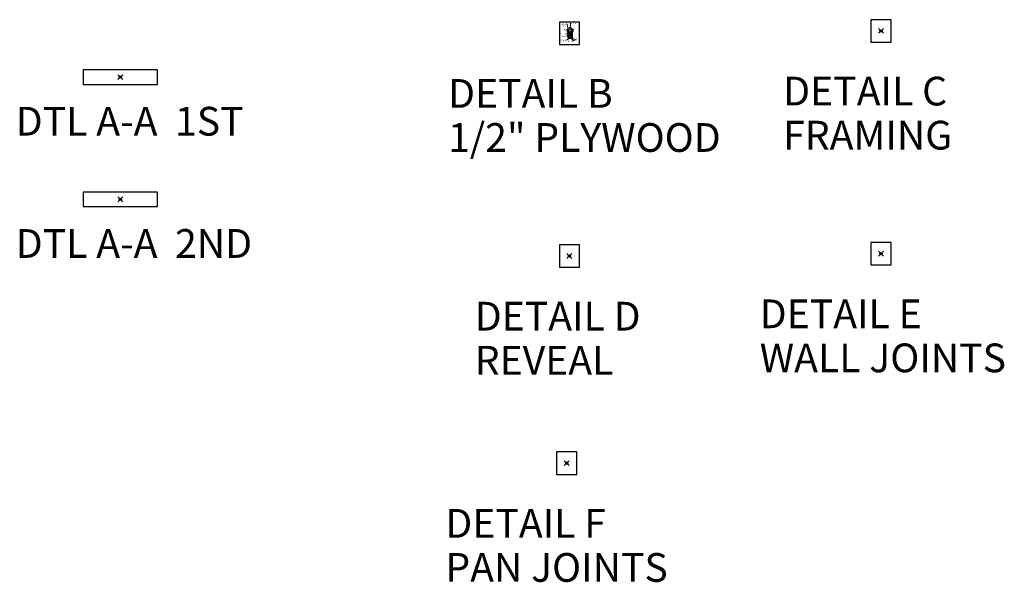
# Model space of a CAD drawing. Units: inches. Extents: x 2 to 891, y -14 to 291.
# Drawn here: x 480 to 891, y -14 to 221 of the extents above; entities that cross this region are included whole.
import ezdxf

# ---------------------------------------------------------------- set-up
doc = ezdxf.new("R2010")
doc.units = ezdxf.units.IN
doc.header["$LTSCALE"] = 0.375
doc.header["$MEASUREMENT"] = 0
doc.header["$PDMODE"] = 35
doc.header["$PDSIZE"] = -1.5
doc.layers.get('0').update_dxf_attribs({"lineweight": 13})
doc.layers.get('Defpoints').update_dxf_attribs({"lineweight": 13})
for name, color, linetype, lineweight in [('DIMENSION', 1, 'Continuous', 13), ('OBJECT', 7, 'Continuous', 13), ('TEXT', 7, 'Continuous', 13)]:
    doc.layers.add(name, color=color, linetype=linetype, lineweight=lineweight)
doc.layers.add('VPORT', color=5, linetype='Continuous', lineweight=30, plot=False)
doc.styles.add('DIM-REVEAL', font='arial.ttf', dxfattribs={"height": 0.3125})
doc.styles.get("Standard").update_dxf_attribs({"font": 'arial.ttf', "height": 0.078125})
doc.dimstyles.new('REVEAL Dimension STD', dxfattribs={"dimscale": 0, "dimtxt": 0.3125, "dimasz": 0.3125, "dimexe": 0.3125, "dimexo": 0.25, "dimgap": 0.046875, "dimtad": 0, "dimtoh": 1, "dimdec": 6, "dimrnd": 0.015625, "dimzin": 12, "dimdsep": 46, "dimlunit": 5, "dimtxsty": 'DIM-REVEAL', "dimcen": 0.3125, "dimclrd": 256, "dimclre": 256, "dimclrt": 256, "dimadec": 0, "dimazin": 0, "dimtfac": 1, "dimtdec": 6, "dimtofl": 0, "dimtmove": 0, "dimatfit": 1, "dimfxl": 1, "dimfrac": 1, "dimtolj": 1, "dimtzin": 0, "dimlwd": -1, "dimlwe": -1, "dimarcsym": 0})
doc.dimstyles.new('WALL SECTION Dimension STD', dxfattribs={"dimscale": 0, "dimtxt": 0.3125, "dimasz": 0.3125, "dimexe": 0.3125, "dimexo": 0.25, "dimgap": 0.046875, "dimtad": 0, "dimtoh": 1, "dimdec": 6, "dimrnd": 0.015625, "dimzin": 12, "dimdsep": 46, "dimlunit": 5, "dimtxsty": 'DIM-REVEAL', "dimcen": 0.3125, "dimclrd": 256, "dimclre": 256, "dimclrt": 256, "dimadec": 0, "dimazin": 0, "dimtfac": 1, "dimtdec": 6, "dimtofl": 0, "dimtmove": 0, "dimatfit": 1, "dimfxl": 1, "dimfrac": 1, "dimtolj": 1, "dimtzin": 0, "dimlwd": -1, "dimlwe": -1, "dimarcsym": 0})

# ---------------------------------------------------------------- blocks, each defined once
blk = doc.blocks.new('*D39')
at = {"layer": 'Defpoints', "color": 0}
for p in [(0.73, -2.36), (1.33, -2.01), (2.48, -2.67)]:
    blk.add_point(p, dxfattribs=at)
at = {"layer": 'DIMENSION', "transparency": 16777216}
for p, q in [((0.98, -2.5), (2.19, -3.2)), ((1.33, -3.33), (1.02, -3.33)), ((1.6, -3.18), (1.33, -3.33)), ((1.58, -2.15), (2.79, -2.85)), ((2.75, -2.51), (3.02, -2.36))]:
    blk.add_line(p, q, dxfattribs=at)
for points in [[(1.58, -3.13), (1.63, -3.22), (1.87, -3.02)], [(2.73, -2.47), (2.78, -2.56), (2.48, -2.67)]]:
    blk.add_solid(points, dxfattribs=at)
at = {"layer": 'DIMENSION', "transparency": 16777216, "insert": (0.31, -3.33), "char_height": 0.3125, "attachment_point": 5, "style": 'DIM-REVEAL'}
blk.add_mtext('\\A1;{\\H0.7x;\\S1/2;}" MIN.', dxfattribs=at)
blk = doc.blocks.new('WALL SECTION DTL')
at = {"layer": 'Defpoints'}
for p in [(-4.1873186, 4.6831925), (4.1873186, 4.6831925), (-4.1873186, -4.6831925), (4.1873186, -4.6831925)]:
    blk.add_point(p, dxfattribs=at)
at = {"layer": 'DIMENSION'}
blk.add_line((-0.3872202, -1.7142773), (0.9768607, -2.5018298), dxfattribs=at)
at = {"layer": 'OBJECT'}
for p, q in [((-0.7926307, -1.47309), (-0.7926307, 1.2496418)), ((-0.6676307, 1.4661482), (-0.0868397, 1.801468)), ((-0.5426307, 1.2496418), (0.6229784, 0.5766771)), ((-0.5247628, -0.6144473), (-0.018258, 0.0160242)), ((-0.5091743, -0.6054473), (-0.0083483, 0.0179556)), ((-0.0243397, 2.5090501), (0.1006603, 2.5812189)), ((-0.0243397, 2.5090501), (1.4570118, 1.6026279)), ((-0.0243397, 1.9097212), (-0.0243397, 2.5090501)), ((-0.018258, 0.0160242), (0.6887208, 0.1538158)), ((0.1006603, 2.5812189), (1.5820118, 1.6747967)), ((1.333307, 1.0025511), (0.1352649, 1.6942411)), ((0.6887208, 0.1538158), (0.6887208, 0.3432196)), ((0.6887208, 0.1538158), (0.7043093, 0.1628158)), ((0.7043093, 0.2817829), (0.7043093, -0.1934237)), ((0.7198978, 0.2907829), (0.7198978, -0.7714403)), ((0.7718593, 0.3207829), (0.7718593, -1.2233961)), ((0.8137208, 0.5597259), (1.3945118, 0.8950457)), ((0.8227208, 0.5441375), (1.3755048, 0.8632875)), ((0.8317208, 0.528549), (1.4125118, 0.8638688)), ((0.8498016, 0.3657829), (1.2828143, 0.6157829)), ((0.8498016, 0.3657829), (0.8498016, -2.2865123)), ((1.2828143, 0.1904269), (0.8498016, -0.5595731)), ((0.8617208, 0.4765875), (1.4136819, 0.7952624)), ((0.9580547, 0.4282829), (0.9580547, -2.2240123)), ((1.0663079, 0.4907829), (1.0663079, -2.1615123)), ((1.1745611, 0.5532829), (1.1745611, -2.0990123)), ((1.2828143, 0.6157829), (1.2828143, -2.0365123)), ((1.3347758, 0.5736141), (1.3347758, -2.0065123)), ((1.3972758, 0.6818672), (1.4570118, 0.7163558)), ((1.4570118, 1.6026279), (1.5820118, 1.6747967)), ((1.4570118, 1.0032989), (1.4570118, 1.6026279)), ((1.4750118, 1.0032989), (1.4750118, 1.6130202)), ((1.4930118, 1.0032989), (1.4930118, 1.6234125)), ((1.5386819, 1.0117687), (1.5386819, 1.6497802)), ((1.5820118, 0.9328622), (1.5820118, 1.6747967)), ((-0.7926307, -1.47309), (-0.5863849, -1.5992895)), ((-0.5863849, -1.5992895), (-0.5247628, -0.6144473)), ((-0.5863849, -1.5992895), (-0.5707964, -1.5902895)), ((-0.5707964, -1.5902895), (-0.5091743, -0.6054473)), ((-0.5707964, -1.5902895), (-0.3464965, -1.7275361)), ((-0.3464965, -1.7275361), (-0.1821007, -0.8722186)), ((-0.3464965, -1.7275361), (-0.330908, -1.7185361)), ((-0.330908, -1.7185361), (-0.1665122, -0.8632186)), ((-0.330908, -1.7185361), (-0.0985965, -1.8606849)), ((-0.1821007, -0.8722186), (0.2580543, -0.3722144)), ((-0.1665122, -0.8632186), (0.2698968, -0.3674697)), ((-0.0985965, -1.8606849), (0.1314219, -1.155562)), ((-0.0985965, -1.8606849), (-0.046635, -1.8306849)), ((-0.046635, -1.8306849), (0.1833834, -1.125562)), ((-0.046635, -1.8306849), (0.2178396, -1.9925139)), ((0.1314219, -1.155562), (0.4438228, -0.8529692)), ((0.1833834, -1.125562), (0.4740181, -0.8440521)), ((0.2178396, -1.9925139), (0.3016437, -1.5500487)), ((0.2178396, -1.9925139), (0.2957819, -1.9475139)), ((0.2580543, -0.3722144), (0.7043093, -0.1934237)), ((0.2957819, -1.9475139), (0.379586, -1.5050487)), ((0.2957819, -1.9475139), (0.8498016, -2.2865123)), ((0.3016437, -1.5500487), (0.5736925, -1.2726452)), ((0.379586, -1.5050487), (0.6183998, -1.2615344)), ((0.4438228, -0.8529692), (0.7198978, -0.7714403)), ((0.5736925, -1.2726452), (0.7718593, -1.2233961)), ((0.7043093, -0.1934237), (0.7198978, -0.1844237)), ((0.7198978, -0.7714403), (0.7718593, -0.7414403)), ((0.7718593, -1.2233961), (0.8498016, -1.1783961)), ((1.2828143, -0.0126432), (0.8498016, -0.7626432)), ((1.2828143, -0.2157133), (0.8498016, -0.9657133)), ((1.2828143, -0.9905842), (0.8498016, -1.7405842)), ((1.2828143, -1.1936543), (0.8498016, -1.9436543)), ((1.2828143, -1.3967243), (0.8498016, -2.1467243)), ((0.8498016, -2.2865123), (1.3347758, -2.0065123))]:
    blk.add_line(p, q, dxfattribs=at)
for centre, radius, start, end in [((-0.5426307, 1.2496418), 0.25, 120, 180), ((-0.1493397, 1.9097212), 0.125, 300, 0), ((0.9387208, 0.3432196), 0.25, 120, 180), ((0.9818698, 0.3144076), 0.2794713, 124.712889642, 186.703842055), ((0.9984379, 0.3049622), 0.2789008, 126.709969308, 182.914173836), ((0.9587795, 0.3167916), 0.1869629, 121.274147857, 178.776774831), ((1.4597758, 0.5736141), 0.125, 120, 180), ((1.3040048, 1.0194687), 0.1717697, 294.598372357, 354.598372357), ((1.3320118, 1.0032989), 0.125, 300, 0), ((1.333307, 1.0025511), 0.1597065, 299.731712936, 0.268287064), ((1.2886819, 1.0117687), 0.25, 300, 0), ((1.3320118, 0.9328622), 0.25, 300, 0)]:
    blk.add_arc(centre, radius, start, end, dxfattribs=at)
at = {"layer": 'TEXT', "char_height": 0.3125, "style": 'DIM-REVEAL'}
for s, insert, width, attachment_point in [('PLYWOOD', (0.7348226, 4.1913617), 3.28125, 1), ('\\A1;GELCOAT FINISH\\P(COLOR)', (-1.3065944, 3.9594451), 2.606429864, 3), ('BARRIER COAT', (-1.3065944, 1.6984323), 2.624571466, 3), ('FIBERGLASS SKIN LAMINATE', (-1.3065944, -0.0323244), 3.079874263, 3), ('FIBERGLASS\\PLAMINATE', (-1.3065944, -2.6000673), 3.5, 3)]:
    blk.add_mtext(s, dxfattribs=dict(at, insert=insert, width=width, attachment_point=attachment_point))
at = {"layer": 'DIMENSION'}
dim = blk.add_linear_dim(base=(2.481793, -2.668743), p1=(0.7268607, -2.3574922), p2=(1.3347758, -2.0065123), angle=30, text='{\\H0.7x;\\S1/2;}" MIN.', dimstyle='REVEAL Dimension STD', override={"dimscale": 1, "dimpost": '"'}, dxfattribs=at)
dim.commit()
dim.dimension.update_dxf_attribs({"geometry": '*D39', "text_midpoint": (0.3135285, -3.3322444), "dimtype": 161})
at = {"layer": 'TEXT', "annotation_type": 0, "has_hookline": 1}
for points, hookline_direction, text_width in [([(-0.3831754, 0.441118), (-0.9472194, 3.8031951), (-1.2597194, 3.8031951)], 1, 2.0542718), ([(-0.1570545, -0.56261), (-0.9472194, 1.5421823), (-1.2597194, 1.5421823)], 1, 1.9031378), ([(1.0873396, 0.0368077), (0.3754476, 4.0351117), (0.6879476, 4.0351117)], 0, 2.1747101), ([(-0.0754452, -1.1145769), (-0.9472194, -0.1885744), (-1.2597194, -0.1885744)], 1, 2.6828956), ([(1.3231529, -1.5434951), (-0.9472194, -2.7563173), (-1.2597194, -2.7563173)], 1, 2.6828956)]:
    blk.add_leader(points, dimstyle='WALL SECTION Dimension STD', override={"dimscale": 1}, dxfattribs=dict(at, hookline_direction=hookline_direction, text_width=text_width))
at = {"layer": 'TEXT'}
blk.add_leader([(0.1651459, -1.5546231), (-0.9472194, -2.7563173)], dimstyle='WALL SECTION Dimension STD', override={"dimscale": 1}, dxfattribs=at)

msp = doc.modelspace()

# ---------------------------------------------------------------- linework, layer by layer
at = {"layer": 'Defpoints'}
for p in [(705.39, 219.99), (713.77, 219.99), (705.39, 210.63), (713.77, 210.63)]:
    msp.add_point(p, dxfattribs=at)
at = {"layer": 'VPORT'}
for points in [[(705.39, 210.63), (713.77, 210.63), (713.77, 219.99), (705.39, 219.99)], [(835.57, 211.62), (843.95, 211.62), (843.95, 220.98), (835.57, 220.98)], [(506.46, 193.98), (537.54, 193.98), (537.54, 200.05), (506.46, 200.05)], [(506.46, 142.92), (537.54, 142.92), (537.54, 149), (506.46, 149)], [(835.57, 118.58), (843.95, 118.58), (843.95, 127.95), (835.57, 127.95)], [(705.39, 117.59), (713.77, 117.59), (713.77, 126.96), (705.39, 126.96)], [(704.26, 31.05), (712.64, 31.05), (712.64, 40.42), (704.26, 40.42)]]:
    msp.add_lwpolyline(points, close=True, dxfattribs=at)
at = {"layer": 'VPORT', "color": 2}
for p in [(709.58, 215.31), (839.76, 216.3), (522, 197.02), (522, 145.96), (839.76, 123.26), (709.58, 122.27), (708.45, 35.74)]:
    msp.add_point(p, dxfattribs=at)

# ---------------------------------------------------------------- block references
msp.add_blockref('WALL SECTION DTL', (709.58, 215.31))

# ---------------------------------------------------------------- texts
at = {"layer": 'VPORT'}
for s, p in [('DETAIL B', (658.9, 184.18)), ('DETAIL C', (798.89, 185.17)), ('DTL A-A  1ST', (478.31, 172.57)), ('1/2" PLYWOOD', (658.9, 165.78)), ('FRAMING', (798.89, 166.76)), ('DTL A-A  2ND', (478.31, 121.51)), ('DETAIL D', (670.04, 91.14)), ('DETAIL E', (789.08, 92.13)), ('REVEAL', (670.04, 72.74)), ('WALL JOINTS', (789.08, 73.73)), ('DETAIL F', (657.77, 4.61)), ('PAN JOINTS', (657.77, -13.8))]:
    msp.add_text(s, height=12, dxfattribs=at).set_placement(p)

doc.saveas('drawing.dxf')
